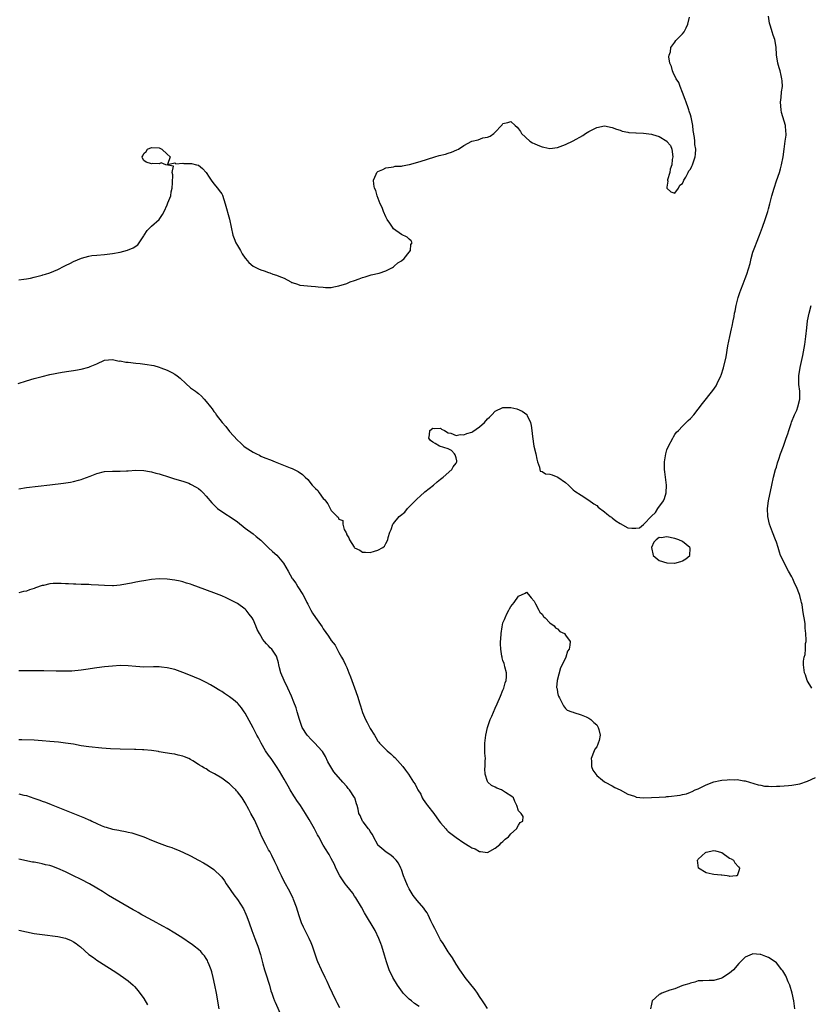
# Model space of a CAD drawing. Units: inches. Extents: x 2631000 to 2634000, y 1443000 to 1446000.
# Drawn here: x 2631631 to 2631834, y 1445440 to 1445692 of the extents above; entities that cross this region are included whole.
import ezdxf

# ---------------------------------------------------------------- set-up
doc = ezdxf.new("R2010")
doc.units = ezdxf.units.IN
doc.header["$MEASUREMENT"] = 0
doc.layers.add('LD26311443_10ft', color=100, linetype='Continuous')

msp = doc.modelspace()

# ---------------------------------------------------------------- linework, layer by layer
at = {"layer": 'LD26311443_10ft'}
for points, elevation in [([(2631630.83, 1445599), (2631633, 1445599.68), (2631635, 1445600.29), (2631637, 1445600.83), (2631639, 1445601.28), (2631642.13, 1445601.87), (2631643.83, 1445602.17), (2631645, 1445602.33), (2631645.56, 1445602.44), (2631647, 1445602.67), (2631649, 1445603.17), (2631649.34, 1445603.34), (2631651, 1445604.02), (2631653, 1445604.98), (2631655, 1445605.12), (2631655.67, 1445605), (2631656.76, 1445604.76), (2631657, 1445604.78), (2631658.46, 1445604.46), (2631659, 1445604.43), (2631661, 1445604.18), (2631662.1, 1445604.1), (2631663.89, 1445603.89), (2631665, 1445603.71), (2631665.57, 1445603.57), (2631667, 1445603.16), (2631667.39, 1445603), (2631669, 1445602.43), (2631670.21, 1445601.79), (2631671, 1445601.41), (2631671.54, 1445601), (2631672.34, 1445600.34), (2631673.76, 1445599), (2631675, 1445597.92), (2631676.25, 1445597), (2631676.69, 1445596.69), (2631677, 1445596.41), (2631677.8, 1445595.8), (2631678.49, 1445595), (2631679, 1445594.43), (2631680.14, 1445593), (2631680.56, 1445592.56), (2631681, 1445591.82), (2631681.38, 1445591.38), (2631681.6, 1445591), (2631683.07, 1445589), (2631684.01, 1445588.01), (2631685, 1445586.76), (2631687, 1445584.54), (2631687.78, 1445583.78), (2631688.61, 1445583), (2631689, 1445582.7), (2631691, 1445581.45), (2631691.85, 1445581), (2631692.64, 1445580.64), (2631693, 1445580.45), (2631694.01, 1445580.01), (2631695.44, 1445579.44), (2631696.67, 1445579), (2631700.55, 1445577.45), (2631701, 1445577.28), (2631702.52, 1445576.52), (2631703.7, 1445575.7), (2631704.35, 1445575), (2631705, 1445574.41), (2631706.18, 1445573), (2631706.6, 1445572.6), (2631707, 1445572.1), (2631707.58, 1445571.58), (2631707.93, 1445571), (2631709, 1445569.6), (2631709.33, 1445569.33), (2631709.55, 1445569), (2631710.18, 1445568.18), (2631711, 1445566.54), (2631712.52, 1445565), (2631712.79, 1445564.79), (2631713, 1445564.31), (2631713.97, 1445563.97), (2631713.98, 1445563), (2631714.35, 1445561.65), (2631714.73, 1445561), (2631714.84, 1445560.84), (2631715, 1445560.28), (2631715.53, 1445559.53), (2631715.68, 1445559), (2631716.87, 1445557.13), (2631717, 1445556.96), (2631718.37, 1445556.37), (2631719, 1445555.8), (2631719.84, 1445555.84), (2631721, 1445555.73), (2631722.11, 1445556.11), (2631723, 1445556.32), (2631724.21, 1445557), (2631724.63, 1445557.37), (2631725, 1445558.02), (2631725.5, 1445559), (2631725.63, 1445559.63), (2631726.03, 1445561), (2631726.34, 1445561.66), (2631726.77, 1445563), (2631727, 1445563.22), (2631728.4, 1445565), (2631728.78, 1445565.22), (2631729.88, 1445566.12), (2631730.54, 1445567), (2631731, 1445567.4), (2631733, 1445569.47), (2631733.8, 1445570.2), (2631735, 1445571.24), (2631737.19, 1445573), (2631738.16, 1445573.84), (2631739, 1445574.48), (2631739.65, 1445575), (2631741.9, 1445577), (2631742.28, 1445577.72), (2631743, 1445578.64), (2631743.2, 1445579), (2631743.18, 1445579.18), (2631743, 1445579.94), (2631742.76, 1445580.76), (2631742.6, 1445581), (2631741.86, 1445581.86), (2631741, 1445582.31), (2631738.78, 1445583), (2631737.65, 1445583.65), (2631737, 1445583.99), (2631736.42, 1445584.42), (2631736.01, 1445585), (2631736.15, 1445585.85), (2631736.27, 1445587), (2631737, 1445587.61), (2631737.49, 1445587.49), (2631739, 1445587.6), (2631739.3, 1445587.3), (2631740.04, 1445587), (2631741, 1445586.35), (2631741.68, 1445586.32), (2631743, 1445585.67), (2631744.05, 1445585.95), (2631745, 1445585.85), (2631745.78, 1445586.22), (2631747, 1445586.58), (2631747.27, 1445586.73), (2631749, 1445587.9), (2631750.23, 1445589), (2631751, 1445589.92), (2631751.58, 1445590.42), (2631752.17, 1445591), (2631753, 1445591.95), (2631755, 1445592.88), (2631757, 1445592.89), (2631758.51, 1445592.51), (2631759.93, 1445591.93), (2631761.07, 1445591.06), (2631761.11, 1445591), (2631761.16, 1445590.84), (2631762.05, 1445589), (2631762.24, 1445588.24), (2631762.4, 1445587), (2631762.55, 1445585.45), (2631762.91, 1445583), (2631763.39, 1445581), (2631763.64, 1445579.64), (2631763.86, 1445579), (2631764.39, 1445577.61), (2631764.42, 1445577), (2631764.55, 1445576.55), (2631765, 1445576.49), (2631765.9, 1445575.9), (2631767, 1445575.83), (2631767.59, 1445575.59), (2631769.07, 1445575.07), (2631771, 1445573.66), (2631771.74, 1445573), (2631772.36, 1445572.36), (2631773, 1445571.79), (2631773.43, 1445571.43), (2631775, 1445570.43), (2631777, 1445569.17), (2631778.23, 1445568.23), (2631779, 1445567.75), (2631779.39, 1445567.39), (2631781, 1445566.19), (2631781.63, 1445565.63), (2631782.48, 1445565), (2631782.76, 1445564.76), (2631783, 1445564.62), (2631783.89, 1445563.89), (2631785, 1445563.15), (2631787, 1445562.11), (2631788.01, 1445561.99), (2631789, 1445561.98), (2631789.96, 1445562.04), (2631791, 1445562.95), (2631791.05, 1445562.95), (2631791.05, 1445563), (2631793, 1445565.07), (2631794.03, 1445565.97), (2631794.69, 1445567), (2631796.13, 1445569), (2631796.4, 1445569.6), (2631796.8, 1445571), (2631796.87, 1445573), (2631796.59, 1445575), (2631796.43, 1445576.43), (2631796.34, 1445577), (2631796.33, 1445577.67), (2631796.36, 1445579), (2631796.69, 1445581), (2631797, 1445582.01), (2631797.42, 1445583), (2631798.48, 1445585), (2631798.64, 1445585.36), (2631799, 1445585.92), (2631799.47, 1445586.53), (2631799.91, 1445587), (2631801, 1445588.1), (2631802.46, 1445589.54), (2631803, 1445590.03), (2631803.84, 1445591), (2631805, 1445592.44), (2631806.12, 1445593.88), (2631808.77, 1445597.23), (2631809.57, 1445598.43), (2631809.86, 1445599), (2631810.79, 1445601), (2631810.85, 1445601.15), (2631811.46, 1445603), (2631812.15, 1445605.85), (2631812.61, 1445608.61), (2631813.1, 1445611), (2631813.56, 1445613), (2631813.69, 1445613.69), (2631813.97, 1445615), (2631814.16, 1445616.16), (2631814.32, 1445617), (2631814.45, 1445617.55), (2631814.71, 1445619), (2631815, 1445620.03), (2631815.24, 1445621), (2631815.67, 1445622.33), (2631815.91, 1445623), (2631816.5, 1445624.5), (2631817, 1445625.85), (2631817.45, 1445627), (2631818.26, 1445629.74), (2631818.55, 1445631), (2631819, 1445632.58), (2631819.13, 1445633), (2631819.65, 1445634.35), (2631819.89, 1445635), (2631820.68, 1445637), (2631821.44, 1445639), (2631822.13, 1445641), (2631822.79, 1445643), (2631823, 1445643.71), (2631823.36, 1445645), (2631823.86, 1445647), (2631824.4, 1445649), (2631825, 1445650.83), (2631825.77, 1445653), (2631826.05, 1445653.95), (2631826.33, 1445655), (2631826.73, 1445657), (2631827, 1445659), (2631827.3, 1445661), (2631827.48, 1445662.52), (2631827.54, 1445663), (2631827.46, 1445663.46), (2631827.34, 1445665), (2631827, 1445666.1), (2631826.35, 1445668.35), (2631826.22, 1445669), (2631826.06, 1445671), (2631826.21, 1445672.21), (2631826.35, 1445673.65), (2631826.54, 1445675), (2631826.48, 1445676.48), (2631826.43, 1445677), (2631826.22, 1445677.78), (2631825.95, 1445679), (2631825.75, 1445679.75), (2631825.39, 1445681), (2631825.07, 1445683.07), (2631824.93, 1445685.07), (2631824.61, 1445687), (2631824.17, 1445688.17), (2631823.95, 1445689), (2631823.52, 1445690.48), (2631823.32, 1445691), (2631823.24, 1445691.24), (2631822.98, 1445692.98)], 9540), ([(2631631, 1445625.5), (2631632.32, 1445625.68), (2631633, 1445625.79), (2631634, 1445626), (2631635, 1445626.23), (2631635.61, 1445626.39), (2631637, 1445626.74), (2631637.19, 1445626.81), (2631637.86, 1445627), (2631639, 1445627.36), (2631641, 1445628.2), (2631642.61, 1445629), (2631643, 1445629.21), (2631644.23, 1445629.77), (2631645, 1445630.22), (2631647.09, 1445631.09), (2631649, 1445631.61), (2631649.72, 1445631.72), (2631651, 1445631.88), (2631653, 1445632.03), (2631655, 1445632.24), (2631657, 1445632.63), (2631658.86, 1445633.14), (2631660.31, 1445633.69), (2631661.5, 1445634.5), (2631663, 1445636.78), (2631663.11, 1445637), (2631663.87, 1445638.13), (2631665, 1445639.24), (2631666.99, 1445641), (2631667.79, 1445642.21), (2631668.28, 1445643), (2631669, 1445644.71), (2631669.14, 1445645), (2631669.22, 1445645.22), (2631669.96, 1445647), (2631670.08, 1445648.08), (2631670.31, 1445649), (2631670.34, 1445650.34), (2631670.44, 1445652.44), (2631670.26, 1445653), (2631670.62, 1445654.62), (2631668.64, 1445655), (2631667.45, 1445655.45), (2631667, 1445655.19), (2631665.27, 1445655.27), (2631665, 1445655.25), (2631663.64, 1445655.64), (2631663, 1445656.11), (2631662.66, 1445656.66), (2631662.59, 1445657), (2631662.75, 1445657.25), (2631663, 1445657.88), (2631663.65, 1445658.35), (2631664, 1445659), (2631665, 1445659.4), (2631667, 1445659.27), (2631667.66, 1445659), (2631669, 1445657.68), (2631669.8, 1445657), (2631669.08, 1445655.08), (2631671, 1445655.45), (2631671.23, 1445655.23), (2631673, 1445655.37), (2631673.31, 1445655.31), (2631675, 1445655.33), (2631675.28, 1445655.28), (2631676.52, 1445655), (2631677, 1445654.85), (2631678.06, 1445654.06), (2631679, 1445653.04), (2631679.77, 1445651.77), (2631680.32, 1445651), (2631681, 1445650.08), (2631681.89, 1445649), (2631682.36, 1445648.36), (2631683, 1445647.56), (2631683.18, 1445647.18), (2631683.86, 1445645), (2631685, 1445641.04), (2631685.37, 1445639), (2631685.84, 1445637), (2631686.15, 1445636.15), (2631686.63, 1445635), (2631687, 1445634.31), (2631687.79, 1445633), (2631688.2, 1445632.2), (2631689, 1445631.07), (2631689.08, 1445631), (2631689.96, 1445629.96), (2631691, 1445629.06), (2631692.38, 1445628.37), (2631693, 1445628.09), (2631693.84, 1445627.84), (2631695, 1445627.37), (2631695.32, 1445627.32), (2631696.06, 1445627), (2631697, 1445626.72), (2631697.57, 1445626.43), (2631699, 1445625.93), (2631700.66, 1445625), (2631700.89, 1445624.89), (2631701, 1445624.81), (2631702.4, 1445624.4), (2631703, 1445624.17), (2631704.05, 1445624.05), (2631705.87, 1445623.87), (2631707, 1445623.81), (2631707.7, 1445623.7), (2631709, 1445623.62), (2631709.57, 1445623.56), (2631711, 1445623.61), (2631711.7, 1445623.7), (2631713, 1445623.96), (2631715, 1445624.61), (2631715.91, 1445625), (2631717, 1445625.4), (2631718.21, 1445625.79), (2631719, 1445626.12), (2631719.7, 1445626.29), (2631721.21, 1445626.79), (2631723.28, 1445627.28), (2631725, 1445627.87), (2631726.72, 1445628.72), (2631727, 1445628.88), (2631727.16, 1445629), (2631728.1, 1445629.9), (2631729, 1445630.4), (2631729.72, 1445631), (2631731, 1445632.61), (2631731.35, 1445633), (2631731.41, 1445634.59), (2631731.72, 1445635), (2631731.51, 1445635.51), (2631731, 1445635.93), (2631730.46, 1445636.46), (2631729, 1445637.16), (2631727, 1445638.62), (2631726.69, 1445639), (2631726.03, 1445640.03), (2631725.35, 1445641), (2631725, 1445641.68), (2631724.4, 1445643), (2631724.06, 1445644.06), (2631723.54, 1445645), (2631722.76, 1445647), (2631722.41, 1445648.41), (2631722.13, 1445649), (2631721.96, 1445650.04), (2631721.89, 1445651), (2631722.57, 1445652.57), (2631722.74, 1445653), (2631723, 1445653.24), (2631724.24, 1445653.76), (2631725, 1445654.16), (2631726.34, 1445654.34), (2631727, 1445654.46), (2631727.42, 1445654.58), (2631729, 1445654.64), (2631729.26, 1445654.74), (2631730.57, 1445655), (2631731.08, 1445655.08), (2631733.82, 1445655.82), (2631737.59, 1445657), (2631738.69, 1445657.31), (2631740.28, 1445657.72), (2631741, 1445657.95), (2631741.82, 1445658.18), (2631743.22, 1445658.78), (2631743.61, 1445659), (2631745, 1445659.93), (2631747, 1445661.02), (2631748.61, 1445661.39), (2631749.86, 1445661.86), (2631751, 1445662.08), (2631751.72, 1445662.28), (2631752.62, 1445663), (2631753, 1445663.35), (2631754.59, 1445665), (2631754.78, 1445665.22), (2631755, 1445665.52), (2631756.23, 1445665.77), (2631757, 1445666.07), (2631758.14, 1445665), (2631758.61, 1445664.61), (2631759, 1445664.21), (2631759.51, 1445663.51), (2631759.77, 1445663), (2631761.87, 1445661), (2631762.59, 1445660.59), (2631763, 1445660.43), (2631763.97, 1445659.97), (2631765, 1445659.56), (2631765.45, 1445659.45), (2631767, 1445659.14), (2631769, 1445659.41), (2631771, 1445660.13), (2631773, 1445661.08), (2631775.49, 1445662.51), (2631776.15, 1445663), (2631777, 1445663.51), (2631779, 1445664.5), (2631781, 1445664.91), (2631783, 1445664.55), (2631784.07, 1445664.07), (2631785, 1445663.81), (2631785.56, 1445663.56), (2631787, 1445663.32), (2631787.25, 1445663.25), (2631789, 1445663.14), (2631789.12, 1445663.12), (2631791, 1445663.03), (2631793, 1445662.81), (2631793.3, 1445662.7), (2631795, 1445662.23), (2631796.92, 1445661), (2631796.96, 1445660.96), (2631797.89, 1445659.89), (2631798.27, 1445659), (2631798.52, 1445657), (2631798.36, 1445656.36), (2631798.26, 1445655), (2631797.82, 1445653.82), (2631797.75, 1445653), (2631797.09, 1445651.09), (2631797.1, 1445651), (2631797.19, 1445650.81), (2631797, 1445649.27), (2631796.99, 1445649), (2631797, 1445648.97), (2631798.01, 1445648.01), (2631799, 1445647.73), (2631799.94, 1445649), (2631800.25, 1445649.75), (2631801, 1445650.16), (2631801.23, 1445650.77), (2631801.35, 1445651), (2631801.81, 1445651.81), (2631802.38, 1445653), (2631802.55, 1445653.45), (2631803, 1445653.87), (2631803.34, 1445654.66), (2631803.5, 1445655), (2631804.21, 1445657), (2631804.3, 1445657.7), (2631804.39, 1445659), (2631804.17, 1445660.17), (2631804.15, 1445661), (2631804.07, 1445661.93), (2631803.72, 1445663.72), (2631803.59, 1445665), (2631803.27, 1445666.73), (2631803.17, 1445667.17), (2631803, 1445667.75), (2631802.67, 1445668.67), (2631802.61, 1445669), (2631802.42, 1445669.58), (2631801.91, 1445671), (2631801.69, 1445671.69), (2631801, 1445673.51), (2631800.39, 1445675), (2631800.01, 1445676.01), (2631799.38, 1445677), (2631798.61, 1445678.61), (2631798.37, 1445679), (2631798.16, 1445680.16), (2631797.71, 1445681), (2631797.43, 1445682.57), (2631797.52, 1445683), (2631797.89, 1445683.89), (2631798.02, 1445685), (2631799, 1445686.37), (2631799.24, 1445686.76), (2631799.51, 1445687), (2631801, 1445688.5), (2631801.39, 1445689), (2631801.94, 1445690.06), (2631802.35, 1445691), (2631802.78, 1445692.78)], 9530), ([(2631834.07, 1445521), (2631832.89, 1445523), (2631832.46, 1445524.46), (2631832.25, 1445525), (2631831.97, 1445527), (2631831.97, 1445527.97), (2631832.12, 1445529), (2631832.34, 1445529.66), (2631832.43, 1445531), (2631832.49, 1445532.49), (2631832.6, 1445533), (2631832.64, 1445533.36), (2631832.59, 1445535), (2631832.41, 1445536.41), (2631832.42, 1445537), (2631832.38, 1445537.62), (2631832.15, 1445539), (2631831.93, 1445539.93), (2631831.82, 1445541), (2631831.59, 1445542.41), (2631831.44, 1445543), (2631831.33, 1445543.33), (2631831, 1445544.78), (2631830.93, 1445545), (2631830.16, 1445547), (2631829.77, 1445547.77), (2631829.26, 1445549), (2631829, 1445549.51), (2631828.12, 1445551), (2631827.72, 1445551.72), (2631827.06, 1445553), (2631826.1, 1445555), (2631825.82, 1445555.82), (2631825.44, 1445557), (2631825, 1445558.44), (2631824.8, 1445559), (2631824.01, 1445561), (2631823.28, 1445563), (2631822.84, 1445565), (2631822.72, 1445567), (2631822.96, 1445569), (2631823.84, 1445573), (2631824.27, 1445575), (2631824.81, 1445577), (2631825, 1445577.56), (2631825.33, 1445578.67), (2631825.67, 1445579.67), (2631826.09, 1445581), (2631826.8, 1445583), (2631827, 1445583.5), (2631827.51, 1445585), (2631827.91, 1445586.09), (2631828.18, 1445587), (2631828.79, 1445588.79), (2631828.9, 1445589.1), (2631829.68, 1445591), (2631830.21, 1445592.21), (2631830.53, 1445593), (2631831.02, 1445595), (2631831, 1445597), (2631830.79, 1445598.79), (2631830.77, 1445601), (2631831.07, 1445603.07), (2631831.82, 1445606.18), (2631832.32, 1445609), (2631832.59, 1445611), (2631832.77, 1445613.23), (2631832.98, 1445615), (2631833.42, 1445617), (2631833.91, 1445619)], 9550), ([(2631631, 1445572.06), (2631633, 1445572.36), (2631639, 1445573.06), (2631642.51, 1445573.49), (2631644.23, 1445573.77), (2631645, 1445573.92), (2631646.29, 1445574.29), (2631647, 1445574.47), (2631647.4, 1445574.6), (2631649.33, 1445575.33), (2631651, 1445575.94), (2631653, 1445576.45), (2631655, 1445576.58), (2631656.56, 1445576.56), (2631657, 1445576.53), (2631658.63, 1445576.63), (2631659, 1445576.63), (2631661, 1445576.83), (2631663, 1445576.77), (2631664.46, 1445576.46), (2631665, 1445576.4), (2631666.08, 1445576.08), (2631667, 1445575.86), (2631669.58, 1445575), (2631670.68, 1445574.68), (2631671.53, 1445574.47), (2631673, 1445574.02), (2631674.54, 1445573.46), (2631675, 1445573.27), (2631676.46, 1445572.46), (2631677, 1445572.11), (2631677.62, 1445571.62), (2631678.27, 1445571), (2631679, 1445570.18), (2631680.44, 1445568.44), (2631681.44, 1445567.44), (2631681.94, 1445567), (2631683, 1445566.26), (2631686.17, 1445564.17), (2631687, 1445563.57), (2631689, 1445562.02), (2631691, 1445560.5), (2631691.83, 1445559.83), (2631693, 1445558.92), (2631693.94, 1445557.94), (2631695, 1445556.97), (2631695.98, 1445555.98), (2631697.07, 1445555.07), (2631698.84, 1445553), (2631700.01, 1445551), (2631701, 1445549.14), (2631701.1, 1445549), (2631701.93, 1445547.93), (2631702.47, 1445547), (2631703.79, 1445545), (2631704.22, 1445544.22), (2631704.79, 1445543), (2631705, 1445542.5), (2631705.83, 1445541), (2631706.27, 1445540.27), (2631707, 1445539.12), (2631708.71, 1445536.71), (2631709, 1445536.23), (2631710.33, 1445534.33), (2631711, 1445533.24), (2631712.02, 1445532.02), (2631712.51, 1445531), (2631713, 1445530.17), (2631713.63, 1445529), (2631714.15, 1445528.15), (2631714.66, 1445527), (2631715, 1445526.29), (2631715.57, 1445525), (2631715.97, 1445523.97), (2631717, 1445521.16), (2631717.75, 1445519), (2631718.35, 1445517), (2631718.48, 1445516.48), (2631719, 1445514.83), (2631719.82, 1445513), (2631720.24, 1445512.24), (2631721, 1445510.75), (2631722.07, 1445509), (2631722.44, 1445508.44), (2631723, 1445507.49), (2631723.22, 1445507.22), (2631723.38, 1445507), (2631725.38, 1445505), (2631726.27, 1445504.27), (2631727, 1445503.55), (2631727.29, 1445503.29), (2631729.35, 1445501), (2631730.07, 1445500.07), (2631730.79, 1445499), (2631732.07, 1445497), (2631732.5, 1445496.5), (2631733, 1445495.38), (2631733.15, 1445495.15), (2631733.19, 1445495), (2631733.94, 1445493.94), (2631734.32, 1445493), (2631734.59, 1445492.59), (2631735, 1445491.91), (2631735.39, 1445491.39), (2631735.66, 1445491), (2631737.27, 1445489), (2631738.69, 1445487), (2631739, 1445486.6), (2631740.35, 1445485), (2631740.66, 1445484.66), (2631741, 1445484.37), (2631743, 1445482.79), (2631745, 1445481.46), (2631746.53, 1445480.53), (2631747, 1445480.22), (2631747.9, 1445479.9), (2631749, 1445479.22), (2631749.23, 1445479.23), (2631751, 1445479), (2631753, 1445480.07), (2631754.23, 1445481), (2631754.56, 1445481.44), (2631755, 1445481.78), (2631755.57, 1445482.43), (2631756.43, 1445483), (2631757, 1445483.73), (2631758.44, 1445485), (2631759, 1445485.94), (2631759.37, 1445486.63), (2631760.12, 1445487), (2631760.21, 1445488.21), (2631759.67, 1445489), (2631759, 1445489.61), (2631758.55, 1445491), (2631758.04, 1445492.04), (2631757.74, 1445493), (2631757.3, 1445493.3), (2631755.69, 1445494.31), (2631754.63, 1445495), (2631753.44, 1445495.44), (2631753, 1445495.67), (2631752.1, 1445496.1), (2631751.12, 1445497), (2631751, 1445497.19), (2631750.42, 1445499), (2631750.39, 1445500.39), (2631750.47, 1445501), (2631750.47, 1445502.47), (2631750.49, 1445503), (2631750.39, 1445504.39), (2631750.37, 1445505), (2631750.39, 1445505.61), (2631750.37, 1445507), (2631750.61, 1445509), (2631751.06, 1445511), (2631751.76, 1445513), (2631752.12, 1445513.88), (2631753, 1445515.91), (2631753.51, 1445517), (2631754.4, 1445519), (2631755, 1445520.5), (2631755.23, 1445521), (2631755.6, 1445522.4), (2631755.81, 1445523), (2631755.91, 1445523.91), (2631755.89, 1445525), (2631755.47, 1445526.53), (2631755.4, 1445527), (2631755.32, 1445527.32), (2631755, 1445528.12), (2631754.81, 1445528.81), (2631754.77, 1445529), (2631754.75, 1445529.25), (2631754.48, 1445531), (2631754.39, 1445532.39), (2631754.4, 1445533), (2631754.45, 1445533.55), (2631754.5, 1445535), (2631754.77, 1445536.77), (2631755, 1445537.73), (2631755.43, 1445538.57), (2631755.56, 1445539), (2631756.02, 1445540.02), (2631756.52, 1445541), (2631756.69, 1445541.31), (2631757, 1445541.94), (2631757.89, 1445543), (2631759, 1445544.61), (2631760.66, 1445545.34), (2631761, 1445545.57), (2631761.51, 1445545), (2631762.19, 1445544.19), (2631763, 1445543.34), (2631763.15, 1445543), (2631763.36, 1445542.64), (2631764.21, 1445541), (2631764.46, 1445540.46), (2631765, 1445539.96), (2631765.35, 1445539.35), (2631765.77, 1445539), (2631767, 1445537.78), (2631768.14, 1445537), (2631768.48, 1445536.48), (2631769, 1445536.18), (2631769.57, 1445535.57), (2631770.74, 1445535), (2631771, 1445534.59), (2631772.19, 1445533), (2631772.08, 1445532.08), (2631771.91, 1445531), (2631771.53, 1445530.47), (2631771.08, 1445529), (2631770.15, 1445527), (2631769.75, 1445526.25), (2631768.89, 1445523), (2631768.75, 1445521.25), (2631768.78, 1445521), (2631768.84, 1445520.84), (2631769, 1445519.94), (2631769.17, 1445519.17), (2631769.21, 1445519), (2631769.46, 1445518.54), (2631770.49, 1445516.49), (2631771, 1445515.86), (2631771.44, 1445515.44), (2631772.67, 1445515), (2631773, 1445514.86), (2631773.17, 1445514.83), (2631775, 1445514.21), (2631776.29, 1445513.71), (2631777, 1445513.38), (2631777.49, 1445513), (2631778.27, 1445512.27), (2631779, 1445511.67), (2631779.41, 1445511), (2631779.51, 1445510.49), (2631779.9, 1445509), (2631779.62, 1445507.62), (2631779.41, 1445507), (2631779.26, 1445506.74), (2631779, 1445506.04), (2631778.54, 1445505.46), (2631778.34, 1445505), (2631777.55, 1445503), (2631777.64, 1445502.36), (2631777.64, 1445501), (2631778.03, 1445500.03), (2631778.75, 1445499), (2631779, 1445498.68), (2631780.49, 1445497.51), (2631781, 1445497.09), (2631781.2, 1445497), (2631783, 1445496.07), (2631783.64, 1445495.64), (2631785, 1445495), (2631787, 1445493.91), (2631788.64, 1445493.36), (2631789, 1445493.19), (2631789.14, 1445493.14), (2631791, 1445492.98), (2631793, 1445493.03), (2631795, 1445493.14), (2631796.74, 1445493.26), (2631797, 1445493.29), (2631797.35, 1445493.35), (2631800.34, 1445493.66), (2631801, 1445493.84), (2631801.98, 1445494.02), (2631803, 1445494.43), (2631803.42, 1445494.58), (2631804.22, 1445495), (2631805, 1445495.32), (2631805.66, 1445495.66), (2631807, 1445496.29), (2631809, 1445497.07), (2631810.6, 1445497.4), (2631811, 1445497.49), (2631812.43, 1445497.57), (2631813, 1445497.65), (2631814.41, 1445497.59), (2631815, 1445497.63), (2631816.66, 1445497.34), (2631817, 1445497.31), (2631820.31, 1445496.31), (2631821, 1445496.19), (2631821.99, 1445495.99), (2631823, 1445495.98), (2631823.88, 1445495.88), (2631825, 1445495.96), (2631825.93, 1445495.93), (2631827, 1445496.05), (2631828.11, 1445496.11), (2631829, 1445496.24), (2631831, 1445496.59), (2631833, 1445497.23), (2631835, 1445498.17)], 9550), ([(2631751, 1445439.03), (2631750.23, 1445440.23), (2631749.77, 1445441), (2631749, 1445442.1), (2631748.46, 1445443), (2631747.87, 1445443.87), (2631745.35, 1445447), (2631745, 1445447.47), (2631744.38, 1445448.38), (2631743.92, 1445449), (2631743, 1445450.43), (2631742.07, 1445452.07), (2631741.26, 1445453.26), (2631741, 1445453.59), (2631739.71, 1445455.71), (2631739, 1445456.65), (2631737.81, 1445459), (2631737.55, 1445459.55), (2631737, 1445460.47), (2631736.85, 1445460.85), (2631736.49, 1445461.51), (2631735.82, 1445463), (2631735.58, 1445463.58), (2631735, 1445464.33), (2631734.75, 1445464.75), (2631733, 1445466.74), (2631732.02, 1445468.02), (2631731, 1445469.66), (2631730.55, 1445470.55), (2631729.96, 1445471.96), (2631729.57, 1445473), (2631729, 1445474.63), (2631728.85, 1445475), (2631728.22, 1445476.22), (2631727.69, 1445477), (2631727, 1445477.73), (2631726.29, 1445478.29), (2631725.09, 1445479.09), (2631723.97, 1445479.97), (2631723, 1445480.89), (2631722.95, 1445480.95), (2631721.82, 1445483), (2631721.58, 1445483.58), (2631721, 1445484.35), (2631720.79, 1445484.79), (2631720.56, 1445485), (2631719.2, 1445486.8), (2631719.07, 1445487), (2631718.43, 1445488.43), (2631718.11, 1445489), (2631717.9, 1445490.1), (2631717.69, 1445491), (2631717.47, 1445491.47), (2631717.03, 1445493), (2631717, 1445493.05), (2631715.72, 1445495), (2631715.39, 1445495.39), (2631715, 1445495.89), (2631713.96, 1445497), (2631711.66, 1445499.66), (2631710.9, 1445500.9), (2631710.18, 1445502.18), (2631709.54, 1445503.54), (2631708.8, 1445504.8), (2631708.66, 1445505), (2631706.8, 1445507), (2631705.89, 1445507.89), (2631704.91, 1445508.91), (2631704.83, 1445509), (2631703.62, 1445511), (2631703.45, 1445511.45), (2631702.92, 1445513), (2631702.34, 1445515), (2631702.02, 1445516.02), (2631701.48, 1445517.48), (2631700.84, 1445519), (2631699.92, 1445521), (2631698.97, 1445523), (2631698.11, 1445525), (2631697.75, 1445526.25), (2631697.57, 1445527), (2631697.51, 1445527.51), (2631697.1, 1445529), (2631697, 1445529.2), (2631695.78, 1445531), (2631695.37, 1445531.37), (2631695, 1445531.87), (2631694.41, 1445532.41), (2631693.97, 1445533), (2631693.51, 1445533.51), (2631693, 1445534.47), (2631692.65, 1445535), (2631692.07, 1445536.07), (2631691.71, 1445537), (2631691, 1445538.57), (2631690.77, 1445539), (2631690, 1445540), (2631689.28, 1445541), (2631689, 1445541.27), (2631687, 1445542.73), (2631686.49, 1445543), (2631685.46, 1445543.46), (2631685, 1445543.76), (2631684.12, 1445544.12), (2631683, 1445544.66), (2631681, 1445545.45), (2631677, 1445546.88), (2631675.45, 1445547.45), (2631675, 1445547.63), (2631673.94, 1445547.94), (2631673, 1445548.26), (2631672.38, 1445548.38), (2631671, 1445548.69), (2631669, 1445548.95), (2631667, 1445549.03), (2631665, 1445548.88), (2631663, 1445548.54), (2631662.41, 1445548.41), (2631661, 1445548.13), (2631659.88, 1445547.88), (2631657.45, 1445547.45), (2631657, 1445547.39), (2631655.24, 1445547.24), (2631655, 1445547.23), (2631653, 1445547.29), (2631651.42, 1445547.42), (2631649.52, 1445547.52), (2631649, 1445547.53), (2631647.57, 1445547.57), (2631647, 1445547.55), (2631645.63, 1445547.63), (2631645, 1445547.61), (2631643.74, 1445547.74), (2631643, 1445547.73), (2631641.85, 1445547.85), (2631639.79, 1445547.79), (2631639, 1445547.72), (2631637.35, 1445547.35), (2631637, 1445547.28), (2631635.3, 1445546.7), (2631635, 1445546.57), (2631633.79, 1445546.21), (2631633, 1445545.86), (2631632.24, 1445545.76), (2631631, 1445545.42)], 9560), ([(2631733.54, 1445439.54), (2631732.38, 1445440.38), (2631731.56, 1445441), (2631731, 1445441.49), (2631729.45, 1445443), (2631729.25, 1445443.25), (2631728.41, 1445444.41), (2631728.03, 1445445), (2631726.83, 1445447), (2631725.85, 1445449), (2631725.14, 1445451), (2631724.67, 1445452.67), (2631723.98, 1445455), (2631723.72, 1445455.72), (2631723.24, 1445457), (2631722.24, 1445459), (2631719.57, 1445463.57), (2631718.75, 1445465), (2631717.34, 1445467.35), (2631717, 1445467.83), (2631716.54, 1445468.54), (2631715, 1445470.42), (2631714.57, 1445471), (2631713.21, 1445473), (2631712.22, 1445475), (2631711.9, 1445475.9), (2631711, 1445477.42), (2631710.47, 1445478.47), (2631710.16, 1445479), (2631709.7, 1445479.7), (2631709, 1445480.85), (2631707.81, 1445483), (2631707.5, 1445483.5), (2631706.71, 1445485), (2631705.39, 1445487.39), (2631704.44, 1445489), (2631703.14, 1445491), (2631702.26, 1445492.26), (2631701.78, 1445493), (2631701.46, 1445493.46), (2631700.51, 1445495), (2631699.96, 1445495.96), (2631699, 1445497.72), (2631697.8, 1445499.8), (2631697.04, 1445501), (2631695.63, 1445503), (2631695, 1445503.86), (2631694.22, 1445505), (2631693.06, 1445507), (2631692.37, 1445508.37), (2631692, 1445509), (2631691, 1445510.93), (2631689, 1445514.64), (2631688.77, 1445515), (2631688.03, 1445516.03), (2631687.22, 1445517), (2631687, 1445517.23), (2631686.03, 1445518.03), (2631685, 1445518.84), (2631683.68, 1445519.68), (2631683, 1445520.17), (2631682.46, 1445520.46), (2631681, 1445521.39), (2631680.1, 1445521.9), (2631679, 1445522.48), (2631677.3, 1445523.3), (2631677, 1445523.46), (2631675, 1445524.3), (2631673, 1445525.09), (2631671, 1445525.78), (2631669, 1445526.26), (2631667.56, 1445526.44), (2631667, 1445526.49), (2631665.49, 1445526.51), (2631663, 1445526.45), (2631661, 1445526.56), (2631659, 1445526.76), (2631657, 1445526.82), (2631655, 1445526.71), (2631653, 1445526.51), (2631651, 1445526.24), (2631648.21, 1445525.79), (2631647, 1445525.61), (2631644.61, 1445525.39), (2631642.64, 1445525.36), (2631641, 1445525.38), (2631640.62, 1445525.37), (2631637.44, 1445525.44), (2631636.56, 1445525.44), (2631631, 1445525.49)], 9570), ([(2631713.26, 1445439.26), (2631712.52, 1445440.52), (2631712.28, 1445441), (2631711.33, 1445443), (2631710.62, 1445444.62), (2631709.99, 1445445.99), (2631709.51, 1445447), (2631708.5, 1445449), (2631707.6, 1445451), (2631707.43, 1445451.43), (2631706.27, 1445455), (2631705.9, 1445455.9), (2631705.4, 1445457), (2631704.34, 1445459), (2631703.91, 1445459.91), (2631703.42, 1445461), (2631702.8, 1445462.8), (2631702.13, 1445465), (2631701.39, 1445467), (2631701.27, 1445467.27), (2631700.6, 1445468.6), (2631700.42, 1445469), (2631699, 1445471.55), (2631698.26, 1445473), (2631697.59, 1445474.41), (2631697.33, 1445475), (2631697.24, 1445475.24), (2631697, 1445475.73), (2631696.62, 1445476.62), (2631695.79, 1445478.21), (2631695.27, 1445479.27), (2631695, 1445479.71), (2631694.55, 1445480.55), (2631694.27, 1445481), (2631693.25, 1445483), (2631692.43, 1445485), (2631691.35, 1445487.35), (2631690.43, 1445489), (2631689.96, 1445489.96), (2631689, 1445491.7), (2631688.51, 1445492.51), (2631688.19, 1445493), (2631687, 1445494.55), (2631686.77, 1445494.77), (2631686.56, 1445495), (2631685.76, 1445495.76), (2631685, 1445496.54), (2631684.72, 1445496.72), (2631684.37, 1445497), (2631683, 1445498.04), (2631681.13, 1445499.13), (2631681, 1445499.22), (2631679.79, 1445499.79), (2631679, 1445500.36), (2631678.55, 1445500.55), (2631677.9, 1445501), (2631677.31, 1445501.31), (2631677, 1445501.53), (2631675.55, 1445502.45), (2631675, 1445502.77), (2631674.57, 1445503), (2631673.43, 1445503.43), (2631673, 1445503.65), (2631671.87, 1445503.87), (2631671, 1445504.15), (2631670.23, 1445504.23), (2631668.51, 1445504.51), (2631667, 1445504.73), (2631666.79, 1445504.79), (2631665, 1445505.07), (2631663, 1445505.3), (2631662.71, 1445505.29), (2631661, 1445505.38), (2631660.63, 1445505.37), (2631657, 1445505.41), (2631654.47, 1445505.53), (2631652.29, 1445505.71), (2631649, 1445506.02), (2631647, 1445506.32), (2631645, 1445506.7), (2631643, 1445507), (2631641.2, 1445507.2), (2631639, 1445507.4), (2631637, 1445507.56), (2631635, 1445507.69), (2631631.83, 1445507.83), (2631631, 1445507.84)], 9580), ([(2631631, 1445494), (2631632.32, 1445493.68), (2631633, 1445493.55), (2631634.91, 1445492.91), (2631636.4, 1445492.4), (2631637, 1445492.15), (2631637.85, 1445491.85), (2631639.29, 1445491.29), (2631647.89, 1445487.89), (2631649, 1445487.37), (2631649.27, 1445487.27), (2631649.75, 1445487), (2631651, 1445486.39), (2631652.11, 1445485.89), (2631653, 1445485.52), (2631653.43, 1445485.43), (2631655, 1445484.94), (2631656.68, 1445484.68), (2631657, 1445484.6), (2631658.37, 1445484.37), (2631659, 1445484.22), (2631659.98, 1445483.98), (2631661.51, 1445483.51), (2631663, 1445482.96), (2631665, 1445482.14), (2631667, 1445481.35), (2631669, 1445480.62), (2631670.23, 1445480.23), (2631671, 1445479.92), (2631671.69, 1445479.69), (2631673.07, 1445479.07), (2631675, 1445478.15), (2631677.08, 1445477), (2631678.33, 1445476.33), (2631679.59, 1445475.59), (2631681, 1445474.63), (2631682.86, 1445472.86), (2631683, 1445472.68), (2631683.7, 1445471.7), (2631684.16, 1445471), (2631685, 1445469.78), (2631685.3, 1445469.3), (2631686.12, 1445468.12), (2631687, 1445466.93), (2631688.56, 1445464.56), (2631689.2, 1445463.2), (2631689.41, 1445462.59), (2631690, 1445461), (2631690.69, 1445459), (2631691.46, 1445457), (2631691.87, 1445455.87), (2631692.26, 1445455), (2631692.91, 1445452.91), (2631693.53, 1445450.47), (2631693.97, 1445449), (2631694.23, 1445448.23), (2631695.18, 1445445), (2631695.58, 1445443.58), (2631695.79, 1445443), (2631696.27, 1445441.73), (2631696.52, 1445441), (2631696.66, 1445440.66), (2631698.3, 1445437)], 9590), ([(2631682.36, 1445439), (2631681.65, 1445443), (2631681.25, 1445445), (2631680.82, 1445447), (2631680.46, 1445448.46), (2631680.28, 1445449), (2631679.73, 1445450.27), (2631679.47, 1445451), (2631679.33, 1445451.33), (2631679, 1445451.87), (2631678.54, 1445452.54), (2631678.13, 1445453), (2631677.62, 1445453.62), (2631677, 1445454.19), (2631675.97, 1445455), (2631675.42, 1445455.42), (2631675, 1445455.71), (2631673, 1445457.05), (2631671, 1445458.34), (2631669, 1445459.56), (2631668.08, 1445460.08), (2631667, 1445460.68), (2631666.35, 1445461), (2631663, 1445462.75), (2631662.56, 1445463), (2631661.6, 1445463.6), (2631661, 1445463.93), (2631660.35, 1445464.35), (2631654.02, 1445468.02), (2631652.49, 1445469), (2631651, 1445469.9), (2631649.12, 1445471), (2631647, 1445472.09), (2631644.87, 1445473.13), (2631643, 1445474.02), (2631641, 1445474.93), (2631639.45, 1445475.45), (2631639, 1445475.62), (2631637.86, 1445475.86), (2631637, 1445476.1), (2631636.22, 1445476.22), (2631635, 1445476.48), (2631634.55, 1445476.55), (2631631, 1445477.24)], 9600), ([(2631631, 1445459.14), (2631633, 1445458.66), (2631635, 1445458.28), (2631637, 1445457.98), (2631641, 1445457.51), (2631643, 1445457.07), (2631644.45, 1445456.45), (2631645, 1445456.15), (2631645.7, 1445455.7), (2631646.58, 1445455), (2631646.82, 1445454.82), (2631649, 1445452.9), (2631650.12, 1445452.12), (2631651, 1445451.46), (2631651.71, 1445451), (2631656.16, 1445448.16), (2631657, 1445447.56), (2631657.83, 1445447), (2631659, 1445446.11), (2631660.31, 1445445), (2631660.66, 1445444.66), (2631661.62, 1445443.62), (2631663, 1445441.6), (2631663.96, 1445439.96)], 9610), ([(2631829.76, 1445439), (2631829.46, 1445441), (2631829.06, 1445443), (2631828.47, 1445445), (2631828.07, 1445445.93), (2631827.63, 1445447), (2631827.42, 1445447.42), (2631826.68, 1445448.68), (2631826.43, 1445449), (2631825, 1445450.73), (2631823.7, 1445451.7), (2631823, 1445452.13), (2631822.35, 1445452.35), (2631821, 1445452.89), (2631820.89, 1445452.89), (2631819, 1445453.07), (2631818.8, 1445453), (2631817, 1445452.23), (2631815.39, 1445450.61), (2631814, 1445449), (2631813, 1445448.12), (2631811.33, 1445447), (2631811, 1445446.82), (2631809, 1445446.24), (2631807.77, 1445446.23), (2631806.15, 1445446.15), (2631805, 1445446.12), (2631804.17, 1445445.83), (2631803, 1445445.58), (2631802.63, 1445445.37), (2631801.32, 1445445), (2631800.83, 1445444.83), (2631799, 1445444.13), (2631797.75, 1445443.75), (2631795.67, 1445443), (2631795.26, 1445442.74), (2631795, 1445442.61), (2631793.23, 1445441), (2631793, 1445440.21), (2631792.78, 1445439)], 9560)]:
    msp.add_lwpolyline(points, dxfattribs=dict(at, elevation=elevation))
for points, elevation in [([(2631802.9, 1445556.9), (2631802.89, 1445557), (2631801, 1445558.59), (2631800.05, 1445559), (2631799.27, 1445559.27), (2631799, 1445559.34), (2631797, 1445559.74), (2631795.55, 1445559.55), (2631795, 1445559.58), (2631794.19, 1445559), (2631793.6, 1445558.4), (2631793.01, 1445557), (2631793.43, 1445555), (2631795, 1445553.72), (2631797, 1445553.11), (2631798.94, 1445553.06), (2631799, 1445553.06), (2631800.54, 1445553.46), (2631801, 1445553.62), (2631801.84, 1445554.16), (2631802.83, 1445555)], 9540), ([(2631809, 1445473.34), (2631808.58, 1445473.42), (2631807, 1445473.79), (2631805.08, 1445475), (2631804.81, 1445477), (2631804.87, 1445477.13), (2631805, 1445477.26), (2631806.87, 1445479), (2631807, 1445479.07), (2631809, 1445479.48), (2631809.43, 1445479.43), (2631811, 1445478.99), (2631813, 1445477.57), (2631813.39, 1445477.39), (2631814.07, 1445477), (2631814.35, 1445476.35), (2631815.31, 1445475.31), (2631815.54, 1445475), (2631815.48, 1445474.52), (2631814.97, 1445473.03), (2631814.75, 1445473), (2631813, 1445472.86), (2631812.94, 1445472.94), (2631812.39, 1445473), (2631811, 1445473.22), (2631810.84, 1445473.16)], 9550)]:
    msp.add_lwpolyline(points, close=True, dxfattribs=dict(at, elevation=elevation))

doc.saveas('drawing.dxf')
